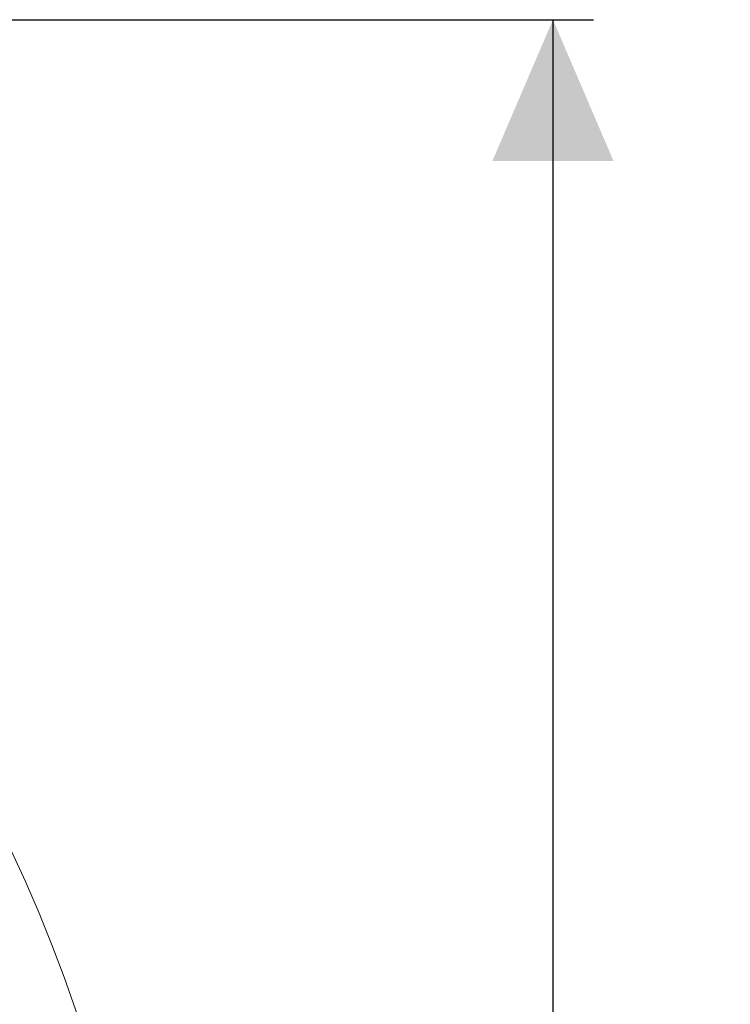
# Model space of a CAD drawing. Units: millimetres. Extents: x 1322 to 3946, y 272 to 3478.
# Drawn here: x 3293 to 3609, y 1127 to 1565 of the extents above; entities that cross this region are included whole.
import ezdxf

# ---------------------------------------------------------------- set-up
doc = ezdxf.new("R2010")
doc.units = ezdxf.units.MM
doc.header["$LTSCALE"] = 18
doc.layers.add('MAßLINIE_MAßZEICHNUNGEN', color=7, linetype='Continuous')
doc.styles.add('SLDTEXTSTYLE0', font='TXT', dxfattribs={"width": 0.7})
doc.dimstyles.new('SLDDIMSTYLE0', dxfattribs={"dimtxt": 95.25, "dimasz": 63, "dimexe": 0, "dimexo": 0.0625, "dimgap": 23.8125, "dimtad": 0, "dimdec": 0, "dimrnd": 1e-09, "dimzin": 12, "dimdsep": 46, "dimtxsty": 'SLDTEXTSTYLE0', "dimsah": 1, "dimcen": 0.09, "dimadec": 0, "dimazin": 3, "dimtfac": 1, "dimtdec": 0, "dimtofl": 0, "dimtmove": 0, "dimatfit": 3, "dimfxl": 0, "dimfrac": 2, "dimtolj": 1, "dimtzin": 12, "dimarcsym": 0})

# ---------------------------------------------------------------- blocks, each defined once
blk = doc.blocks.new('_D_7')
at = {"layer": 'MAßLINIE_MAßZEICHNUNGEN', "color": 7}
for p, q in [((2722.2, 1565.49), (3548.3, 1565.49)), ((3530.3, 1565.49), (3530.3, 1081.63)), ((3530.3, 271.98), (3530.3, 676.76)), ((2722.2, 271.98), (3548.3, 271.98))]:
    blk.add_line(p, q, dxfattribs=at)
for points in [[(3530.3, 1565.49), (3503.3, 1502.49), (3557.3, 1502.49)], [(3530.3, 271.98), (3557.3, 334.98), (3503.3, 334.98)]]:
    blk.add_solid(points, dxfattribs=at)
at = {"layer": 'MAßLINIE_MAßZEICHNUNGEN', "color": 7, "char_height": 95.25, "attachment_point": 1, "rotation": 90, "style": 'SLDTEXTSTYLE0'}
for s, insert in [('1294', (3484.33, 813.16)), ('%%c', (3484.33, 676.76))]:
    blk.add_mtext(s, dxfattribs=dict(at, insert=insert))

msp = doc.modelspace()

# ---------------------------------------------------------------- linework, layer by layer
at = {"color": 7, "linetype": 'Continuous', "lineweight": 18}
msp.add_arc((2704.2, 918.74), 646.75, 270, 172.89462, dxfattribs=at)

# ---------------------------------------------------------------- dimensions: what is measured, and where the dimension line sits
at = {"layer": 'MAßLINIE_MAßZEICHNUNGEN', "color": 7}
dim = msp.add_linear_dim(base=(3530.3, 271.98), p1=(2704.2, 1565.49), p2=(2704.2, 271.98), angle=90, text='%%c<>', dimstyle='SLDDIMSTYLE0', dxfattribs=at)
dim.commit()
dim.dimension.update_dxf_attribs({"geometry": '_D_7', "text_midpoint": (3530.3, 879.2), "dimtype": 160})

doc.saveas('drawing.dxf')
